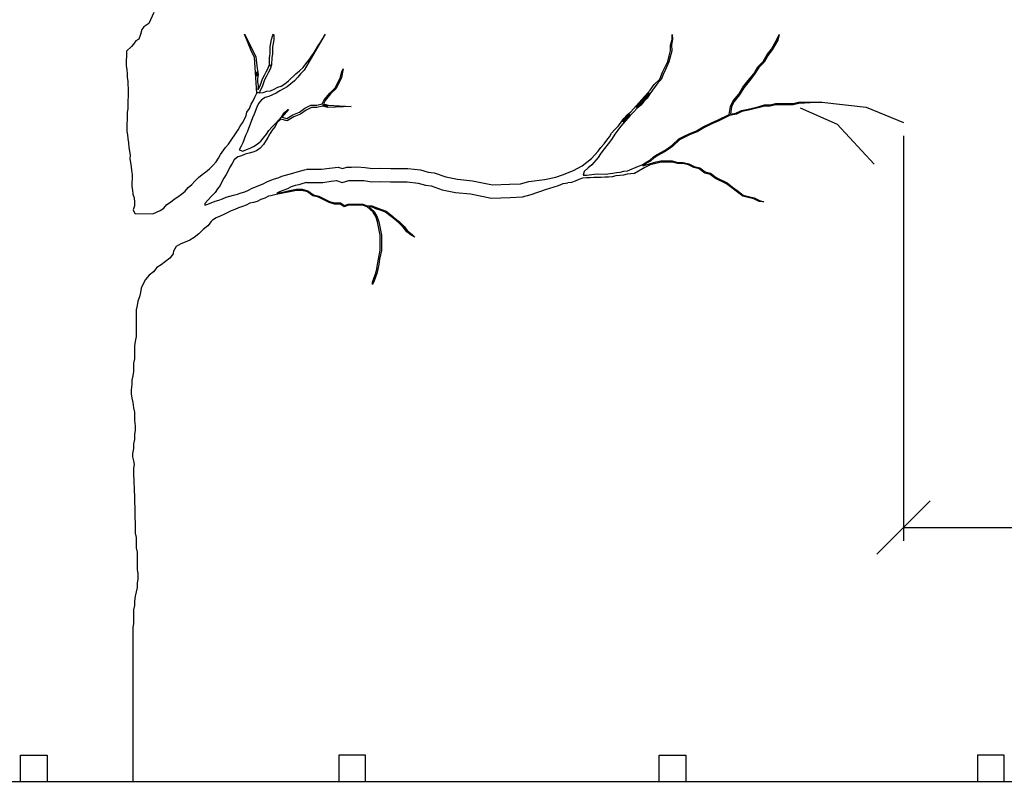
# Model space of a CAD drawing. Units: metres. Extents: x 144323.4 to 144354.3, y 6389204.6 to 6389247.
# Drawn here: x 144336 to 144339.7, y 6389208.6 to 6389211.5 of the extents above; entities that cross this region are included whole.
import ezdxf

# ---------------------------------------------------------------- set-up
doc = ezdxf.new("R2010")
doc.units = ezdxf.units.M
for name, color, linetype in [('M-TRÄD', 3, 'Continuous'), ('M-TXT', 4, 'Continuous'), ('M-UTR', 1, 'Continuous')]:
    doc.layers.add(name, color=color, linetype=linetype)
doc.styles.add('PONF', font='arial.ttf', dxfattribs={"height": 1})
doc.dimstyles.new('ponf', dxfattribs={"dimscale": 0.25, "dimtxt": 0.15, "dimasz": 0.2, "dimexe": 0.2, "dimexo": 0.2, "dimgap": 2, "dimtad": 1, "dimtih": 1, "dimtoh": 1, "dimtxsty": 'PONF', "dimblk": 'OBLIQUE', "dimcen": 2.5, "dimadec": 0, "dimazin": 0, "dimtm": 1e-09, "dimtfac": 1, "dimtmove": 0, "dimatfit": 3, "dimldrblk": 'OBLIQUE', "dimfxl": 1, "dimarcsym": 0})

# ---------------------------------------------------------------- blocks, each defined once
blk = doc.blocks.new('_OBLIQUE')
at = {"color": 0, "linetype": 'ByBlock'}
blk.add_line((-0.5, -0.5), (0.5, 0.5), dxfattribs=at)
blk = doc.blocks.new('*D19')
at = {"layer": 'Defpoints', "color": 0, "transparency": 16777216}
for p in [(144339.3226, 6389211.074), (144343.3227, 6389209.5556), (144343.3227, 6389208.5999)]:
    blk.add_point(p, dxfattribs=at)
at = {"layer": 'M-TXT', "color": 0, "lineweight": -2, "transparency": 16777216}
for p, q in [((144339.3226, 6389211.024), (144339.3226, 6389209.5056)), ((144343.3227, 6389208.6499), (144343.3227, 6389209.6056)), ((144339.3226, 6389209.5556), (144343.3227, 6389209.5556))]:
    blk.add_line(p, q, dxfattribs=at)
at = {"layer": 'M-TXT', "color": 0, "lineweight": -2, "transparency": 16777216, "xscale": 0.2, "yscale": 0.2, "zscale": 0.2, "rotation": 180}
blk.add_blockref('_OBLIQUE', (144339.3226, 6389209.5556), dxfattribs=at)
at = {"layer": 'M-TXT', "color": 0, "lineweight": -2, "transparency": 16777216, "xscale": 0.2, "yscale": 0.2, "zscale": 0.2}
blk.add_blockref('_OBLIQUE', (144343.3227, 6389209.5556), dxfattribs=at)
at = {"layer": 'M-TXT', "color": 0, "transparency": 16777216, "insert": (144341.3227, 6389209.7056), "char_height": 1, "attachment_point": 5, "style": 'PONF'}
blk.add_mtext('{\\H0.3x;4m}', dxfattribs=at)
blk = doc.blocks.new('träd12')
at = {"layer": 'M-TRÄD'}
for p, q in [((144336.5114, 6389173.7929), (144336.4924, 6389173.7513)), ((144336.8677, 6389173.6716), (144336.8515, 6389173.712)), ((144336.8515, 6389173.712), (144336.8877, 6389173.6402)), ((144336.9479, 6389173.6648), (144336.9504, 6389173.6782)), ((144336.9504, 6389173.6782), (144336.9528, 6389173.6916)), ((144336.9528, 6389173.6916), (144336.9576, 6389173.7072)), ((144336.9587, 6389173.6767), (144336.9564, 6389173.6639)), ((144336.9576, 6389173.7072), (144336.9593, 6389173.712)), ((144336.9611, 6389173.6896), (144336.9587, 6389173.6767)), ((144336.9593, 6389173.712), (144336.9614, 6389173.7055)), ((144336.9614, 6389173.7055), (144336.9611, 6389173.6896)), ((144337.1537, 6389173.712), (144337.0747, 6389173.5763)), ((144337.1292, 6389173.6699), (144337.1368, 6389173.6829)), ((144337.1368, 6389173.6829), (144337.1443, 6389173.6958)), ((144337.1443, 6389173.6958), (144337.152, 6389173.7088)), ((144337.152, 6389173.7088), (144337.1537, 6389173.712)), ((144338.449, 6389173.6704), (144338.4541, 6389173.6909)), ((144338.4564, 6389173.6912), (144338.4524, 6389173.6713)), ((144338.4541, 6389173.6909), (144338.4542, 6389173.7102)), ((144338.4542, 6389173.7102), (144338.4564, 6389173.6912)), ((144338.8267, 6389173.6551), (144338.8471, 6389173.6909)), ((144338.8511, 6389173.6893), (144338.8302, 6389173.6528)), ((144338.8471, 6389173.6909), (144338.8562, 6389173.7098)), ((144338.8562, 6389173.7098), (144338.8511, 6389173.6893)), ((144336.4088, 6389173.6477), (144336.4078, 6389173.5938)), ((144336.8779, 6389173.6461), (144336.8677, 6389173.6716)), ((144336.8881, 6389173.6257), (144336.8779, 6389173.6461)), ((144336.8877, 6389173.6402), (144336.8941, 6389173.6262)), ((144336.9474, 6389173.6379), (144336.9479, 6389173.6648)), ((144336.9564, 6389173.6639), (144336.9559, 6389173.637)), ((144337.1012, 6389173.6266), (144337.1127, 6389173.6421)), ((144337.1127, 6389173.6421), (144337.1292, 6389173.6699)), ((144338.4535, 6389173.6484), (144338.4422, 6389173.6076)), ((144338.4439, 6389173.6296), (144338.449, 6389173.65)), ((144338.449, 6389173.65), (144338.449, 6389173.6704)), ((144338.4524, 6389173.6713), (144338.4535, 6389173.6484)), ((144338.8114, 6389173.6347), (144338.8267, 6389173.6551)), ((144338.8302, 6389173.6528), (144338.8149, 6389173.6324)), ((144336.8976, 6389173.4907), (144336.8881, 6389173.6257)), ((144336.8941, 6389173.6262), (144336.8972, 6389173.5925)), ((144336.9444, 6389173.5975), (144336.9449, 6389173.6244)), ((144336.9449, 6389173.6244), (144336.9474, 6389173.6379)), ((144336.9534, 6389173.6236), (144336.9529, 6389173.596)), ((144336.9559, 6389173.637), (144336.9534, 6389173.6236)), ((144337.0805, 6389173.6001), (144337.0919, 6389173.6134)), ((144337.0919, 6389173.6134), (144337.1012, 6389173.6266)), ((144338.4184, 6389173.5684), (144338.4388, 6389173.6092)), ((144338.4422, 6389173.6076), (144338.4294, 6389173.5788)), ((144338.4388, 6389173.6092), (144338.4439, 6389173.6296)), ((144338.7756, 6389173.5888), (144338.796, 6389173.6092)), ((144338.7994, 6389173.6066), (144338.779, 6389173.5862)), ((144338.796, 6389173.6092), (144338.8114, 6389173.6347)), ((144338.8149, 6389173.6324), (144338.7994, 6389173.6066)), ((144336.4078, 6389173.5938), (144336.4098, 6389173.5781)), ((144336.4098, 6389173.5781), (144336.4118, 6389173.5623)), ((144336.8973, 6389173.5546), (144336.8962, 6389173.5705)), ((144336.8962, 6389173.5705), (144336.8981, 6389173.5585)), ((144336.8972, 6389173.5925), (144336.9024, 6389173.5584)), ((144336.9257, 6389173.5575), (144336.9327, 6389173.5708)), ((144336.9327, 6389173.5708), (144336.9397, 6389173.5841)), ((144336.9402, 6389173.5669), (144336.9333, 6389173.5535)), ((144336.9397, 6389173.5841), (144336.9444, 6389173.5975)), ((144336.9475, 6389173.5807), (144336.9402, 6389173.5669)), ((144336.9486, 6389173.5968), (144336.9463, 6389173.5901)), ((144336.9529, 6389173.596), (144336.9475, 6389173.5807)), ((144337.0439, 6389173.5626), (144337.0576, 6389173.5736)), ((144337.0576, 6389173.5736), (144337.0713, 6389173.5868)), ((144337.0747, 6389173.5763), (144337.0609, 6389173.5631)), ((144337.0713, 6389173.5868), (144337.0805, 6389173.6001)), ((144337.2107, 6389173.5506), (144337.2158, 6389173.571)), ((144337.2211, 6389173.5817), (144337.2147, 6389173.5491)), ((144337.2158, 6389173.571), (144337.2211, 6389173.5817)), ((144338.4082, 6389173.5429), (144338.4184, 6389173.5684)), ((144338.4294, 6389173.5788), (144338.421, 6389173.5601)), ((144338.7603, 6389173.5633), (144338.7756, 6389173.5888)), ((144338.779, 6389173.5862), (144338.7638, 6389173.5609)), ((144336.4118, 6389173.5623), (144336.4115, 6389173.5489)), ((144336.4115, 6389173.5489), (144336.4135, 6389173.5354)), ((144336.4135, 6389173.5354), (144336.4133, 6389173.5219)), ((144336.8981, 6389173.5585), (144336.8973, 6389173.5546)), ((144336.8999, 6389173.545), (144336.8997, 6389173.5316)), ((144336.8997, 6389173.5316), (144336.9019, 6389173.5196)), ((144336.9024, 6389173.5584), (144336.8999, 6389173.545)), ((144336.9093, 6389173.5174), (144336.9187, 6389173.5441)), ((144336.9266, 6389173.5407), (144336.9171, 6389173.514)), ((144336.9187, 6389173.5441), (144336.9257, 6389173.5575)), ((144336.9333, 6389173.5535), (144336.9266, 6389173.5407)), ((144337.0028, 6389173.5252), (144337.0165, 6389173.5362)), ((144337.0165, 6389173.5362), (144337.0439, 6389173.5626)), ((144337.038, 6389173.5366), (144337.0243, 6389173.5256)), ((144337.0517, 6389173.5498), (144337.038, 6389173.5366)), ((144337.0609, 6389173.5631), (144337.0517, 6389173.5498)), ((144337.1908, 6389173.5108), (144337.2107, 6389173.5506)), ((144337.2147, 6389173.5491), (144337.1943, 6389173.5083)), ((144338.3878, 6389173.5225), (144338.4082, 6389173.5429)), ((144338.4015, 6389173.5285), (144338.3914, 6389173.5149)), ((144338.4135, 6389173.5421), (144338.4015, 6389173.5285)), ((144338.421, 6389173.5601), (144338.4135, 6389173.5421)), ((144338.7195, 6389173.5123), (144338.7399, 6389173.5378)), ((144338.7432, 6389173.5351), (144338.723, 6389173.5098)), ((144338.7399, 6389173.5378), (144338.7603, 6389173.5633)), ((144338.7638, 6389173.5609), (144338.7432, 6389173.5351)), ((144336.4133, 6389173.5219), (144336.4153, 6389173.5084)), ((144336.4153, 6389173.5084), (144336.4139, 6389173.4321)), ((144336.9019, 6389173.5196), (144336.9014, 6389173.5046)), ((144336.9014, 6389173.5046), (144336.902, 6389173.5033)), ((144336.9019, 6389173.4901), (144336.9016, 6389173.4944)), ((144336.9016, 6389173.4944), (144336.9026, 6389173.4922)), ((144336.9026, 6389173.4922), (144336.9019, 6389173.4901)), ((144336.902, 6389173.5033), (144336.9023, 6389173.504)), ((144336.9023, 6389173.504), (144336.9093, 6389173.5174)), ((144336.9101, 6389173.5006), (144336.9067, 6389173.4908)), ((144336.9067, 6389173.4908), (144336.9079, 6389173.491)), ((144336.9079, 6389173.491), (144336.9214, 6389173.493)), ((144336.9171, 6389173.514), (144336.9101, 6389173.5006)), ((144336.9214, 6389173.493), (144336.9349, 6389173.4973)), ((144336.9349, 6389173.4973), (144336.9485, 6389173.4993)), ((144336.9485, 6389173.4993), (144336.962, 6389173.5058)), ((144336.962, 6389173.5058), (144336.9756, 6389173.5122)), ((144336.9835, 6389173.4994), (144336.9698, 6389173.4907)), ((144336.9756, 6389173.5122), (144336.9892, 6389173.5165)), ((144336.997, 6389173.5059), (144336.9835, 6389173.4994)), ((144336.9892, 6389173.5165), (144337.0028, 6389173.5252)), ((144337.0107, 6389173.5146), (144336.997, 6389173.5059)), ((144337.0243, 6389173.5256), (144337.0107, 6389173.5146)), ((144337.1707, 6389173.4908), (144337.1908, 6389173.5108)), ((144337.1943, 6389173.5083), (144337.1739, 6389173.4879)), ((144338.2999, 6389173.4202), (144338.3724, 6389173.5021)), ((144338.3202, 6389173.4367), (144338.3685, 6389173.4912)), ((144338.3685, 6389173.4912), (144338.3677, 6389173.4901)), ((144338.3813, 6389173.5013), (144338.3712, 6389173.4876)), ((144338.3724, 6389173.5021), (144338.3878, 6389173.5225)), ((144338.3914, 6389173.5149), (144338.3813, 6389173.5013)), ((144338.7042, 6389173.4868), (144338.7195, 6389173.5123)), ((144338.723, 6389173.5098), (144338.7077, 6389173.4843)), ((144336.8766, 6389173.4484), (144336.8836, 6389173.4617)), ((144336.8836, 6389173.4617), (144336.8905, 6389173.4751)), ((144336.8905, 6389173.4751), (144336.8976, 6389173.4907)), ((144336.9155, 6389173.4647), (144336.904, 6389173.4515)), ((144336.9291, 6389173.4735), (144336.9155, 6389173.4647)), ((144336.9427, 6389173.4777), (144336.9291, 6389173.4735)), ((144336.9562, 6389173.4842), (144336.9427, 6389173.4777)), ((144336.9698, 6389173.4907), (144336.9562, 6389173.4842)), ((144337.1429, 6389173.4507), (144337.1499, 6389173.4647)), ((144337.1535, 6389173.4624), (144337.1476, 6389173.4498)), ((144337.1499, 6389173.4647), (144337.1707, 6389173.4908)), ((144337.1739, 6389173.4879), (144337.1535, 6389173.4624)), ((144338.3458, 6389173.4613), (144338.3339, 6389173.448)), ((144338.3489, 6389173.4585), (144338.3369, 6389173.4449)), ((144338.3576, 6389173.4746), (144338.3458, 6389173.4613)), ((144338.361, 6389173.4721), (144338.3489, 6389173.4585)), ((144338.3677, 6389173.4901), (144338.3576, 6389173.4746)), ((144338.3712, 6389173.4876), (144338.361, 6389173.4721)), ((144338.6736, 6389173.4408), (144338.6838, 6389173.4613)), ((144338.6874, 6389173.459), (144338.6777, 6389173.4395)), ((144338.6838, 6389173.4613), (144338.7042, 6389173.4868)), ((144338.7077, 6389173.4843), (144338.6874, 6389173.459)), ((144338.9083, 6389173.4511), (144338.9287, 6389173.4562)), ((144338.9287, 6389173.4562), (144339.0155, 6389173.4562)), ((144339.0155, 6389173.4562), (144338.9293, 6389173.4519)), ((144336.4114, 6389173.4187), (144336.4101, 6389173.3469)), ((144336.4139, 6389173.4321), (144336.4114, 6389173.4187)), ((144336.8579, 6389173.4061), (144336.8604, 6389173.4195)), ((144336.8604, 6389173.4195), (144336.8696, 6389173.4328)), ((144336.8696, 6389173.4328), (144336.8766, 6389173.4484)), ((144336.897, 6389173.4381), (144336.8876, 6389173.4114)), ((144336.904, 6389173.4515), (144336.897, 6389173.4381)), ((144337.0159, 6389173.4292), (144336.9911, 6389173.4002)), ((144336.9999, 6389173.4161), (144337.0136, 6389173.4293)), ((144337.0136, 6389173.4293), (144337.0159, 6389173.4292)), ((144337.0323, 6389173.4088), (144337.0574, 6389173.4189)), ((144337.0574, 6389173.4189), (144337.0775, 6389173.434)), ((144337.082, 6389173.4267), (144337.0616, 6389173.4114)), ((144337.0775, 6389173.434), (144337.1004, 6389173.4454)), ((144337.1024, 6389173.4369), (144337.082, 6389173.4267)), ((144337.1004, 6389173.4454), (144337.1218, 6389173.4454)), ((144337.1229, 6389173.4369), (144337.1024, 6389173.4369)), ((144337.1218, 6389173.4454), (144337.1429, 6389173.4507)), ((144337.1433, 6389173.442), (144337.1229, 6389173.4369)), ((144337.1637, 6389173.4413), (144337.1433, 6389173.4464)), ((144337.1433, 6389173.4464), (144337.1436, 6389173.4464)), ((144337.1637, 6389173.4369), (144337.1433, 6389173.442)), ((144337.1436, 6389173.4464), (144337.1637, 6389173.4413)), ((144337.1476, 6389173.4498), (144337.1647, 6389173.4454)), ((144337.2507, 6389173.4408), (144337.1637, 6389173.4369)), ((144337.1641, 6389173.4412), (144337.1641, 6389173.4412)), ((144337.1641, 6389173.4412), (144337.1642, 6389173.4412)), ((144337.1642, 6389173.4412), (144337.1641, 6389173.4412)), ((144337.1647, 6389173.4454), (144337.2507, 6389173.4408)), ((144338.2859, 6389173.4086), (144338.2999, 6389173.4202)), ((144338.3108, 6389173.4197), (144338.2967, 6389173.4062)), ((144338.3228, 6389173.4333), (144338.3108, 6389173.4197)), ((144338.3339, 6389173.448), (144338.3202, 6389173.4367)), ((144338.3369, 6389173.4449), (144338.3228, 6389173.4333)), ((144338.6685, 6389173.4102), (144338.6736, 6389173.4408)), ((144338.6777, 6389173.4395), (144338.6729, 6389173.4111)), ((144338.694, 6389173.4153), (144338.7144, 6389173.4255)), ((144338.7158, 6389173.4215), (144338.6954, 6389173.4113)), ((144338.7144, 6389173.4255), (144338.7399, 6389173.4306)), ((144338.7408, 6389173.4265), (144338.7158, 6389173.4215)), ((144338.7399, 6389173.4306), (144338.7603, 6389173.4357)), ((144338.7614, 6389173.4316), (144338.7408, 6389173.4265)), ((144338.7603, 6389173.4357), (144338.7807, 6389173.4408)), ((144338.7818, 6389173.4367), (144338.7614, 6389173.4316)), ((144338.7807, 6389173.4408), (144338.8012, 6389173.446)), ((144338.8017, 6389173.4417), (144338.7818, 6389173.4367)), ((144338.8012, 6389173.446), (144338.8216, 6389173.446)), ((144338.8221, 6389173.4417), (144338.8017, 6389173.4417)), ((144338.8216, 6389173.446), (144338.842, 6389173.4511)), ((144338.8425, 6389173.4468), (144338.8221, 6389173.4417)), ((144338.842, 6389173.4511), (144338.9083, 6389173.4511)), ((144338.9089, 6389173.4468), (144338.8425, 6389173.4468)), ((144338.9293, 6389173.4519), (144338.9089, 6389173.4468)), ((144336.8439, 6389173.3794), (144336.8509, 6389173.3928)), ((144336.8509, 6389173.3928), (144336.8579, 6389173.4061)), ((144336.8806, 6389173.398), (144336.8617, 6389173.3445)), ((144336.8876, 6389173.4114), (144336.8806, 6389173.398)), ((144336.9678, 6389173.3763), (144336.9792, 6389173.3895)), ((144336.9868, 6389173.3926), (144336.9727, 6389173.3791)), ((144336.9792, 6389173.3895), (144336.9907, 6389173.4028)), ((144337.0106, 6389173.3859), (144336.9868, 6389173.3926)), ((144336.9907, 6389173.4028), (144336.9999, 6389173.4161)), ((144336.9911, 6389173.4002), (144337.0094, 6389173.3951)), ((144337.0094, 6389173.3951), (144337.0323, 6389173.4088)), ((144337.0361, 6389173.4012), (144337.0106, 6389173.3859)), ((144337.0616, 6389173.4114), (144337.0361, 6389173.4012)), ((144338.2536, 6389173.3678), (144338.2637, 6389173.3814)), ((144338.2967, 6389173.4062), (144338.2605, 6389173.3655)), ((144338.2637, 6389173.3814), (144338.2738, 6389173.395)), ((144338.2936, 6389173.4092), (144338.2693, 6389173.3818)), ((144338.2693, 6389173.3818), (144338.2771, 6389173.3923)), ((144338.2738, 6389173.395), (144338.2859, 6389173.4086)), ((144338.2771, 6389173.3923), (144338.2889, 6389173.4055)), ((144338.2889, 6389173.4055), (144338.296, 6389173.4114)), ((144338.296, 6389173.4114), (144338.2936, 6389173.4092)), ((144338.6021, 6389173.3796), (144338.6276, 6389173.3898)), ((144338.6294, 6389173.3859), (144338.6039, 6389173.3757)), ((144338.6276, 6389173.3898), (144338.6685, 6389173.4102)), ((144338.6699, 6389173.4062), (144338.6294, 6389173.3859)), ((144338.6954, 6389173.4113), (144338.6699, 6389173.4062)), ((144338.6729, 6389173.4111), (144338.694, 6389173.4153)), ((144336.4101, 6389173.3469), (144336.4121, 6389173.3334)), ((144336.7908, 6389173.2996), (144336.8277, 6389173.3528)), ((144336.8277, 6389173.3528), (144336.8347, 6389173.3661)), ((144336.8347, 6389173.3661), (144336.8439, 6389173.3794)), ((144336.8617, 6389173.3445), (144336.8547, 6389173.3312)), ((144336.9334, 6389173.3365), (144336.9426, 6389173.3498)), ((144336.9426, 6389173.3498), (144336.954, 6389173.363)), ((144336.9545, 6389173.3518), (144336.9463, 6389173.3382)), ((144336.954, 6389173.363), (144336.9678, 6389173.3763)), ((144336.9665, 6389173.3654), (144336.9545, 6389173.3518)), ((144336.9727, 6389173.3791), (144336.9665, 6389173.3654)), ((144338.2275, 6389173.3407), (144338.2396, 6389173.3543)), ((144338.2396, 6389173.3543), (144338.2536, 6389173.3678)), ((144338.2504, 6389173.3519), (144338.2402, 6389173.3363)), ((144338.2605, 6389173.3655), (144338.2504, 6389173.3519)), ((144338.5204, 6389173.3388), (144338.546, 6389173.349)), ((144338.5479, 6389173.3452), (144338.5222, 6389173.3349)), ((144338.546, 6389173.349), (144338.5715, 6389173.3643)), ((144338.5735, 6389173.3606), (144338.5479, 6389173.3452)), ((144338.5715, 6389173.3643), (144338.6021, 6389173.3796)), ((144338.6039, 6389173.3757), (144338.5735, 6389173.3606)), ((144336.4121, 6389173.3334), (144336.4141, 6389173.3199)), ((144336.4141, 6389173.3199), (144336.416, 6389173.3042)), ((144336.8547, 6389173.3312), (144336.8452, 6389173.3044)), ((144336.899, 6389173.299), (144336.9127, 6389173.3099)), ((144336.9127, 6389173.3099), (144336.9219, 6389173.3232)), ((144336.9219, 6389173.3232), (144336.9334, 6389173.3365)), ((144336.9382, 6389173.3245), (144336.9219, 6389173.2972)), ((144336.9463, 6389173.3382), (144336.9382, 6389173.3245)), ((144338.22, 6389173.3071), (144338.1958, 6389173.276)), ((144338.1992, 6389173.2998), (144338.2093, 6389173.3134)), ((144338.2093, 6389173.3134), (144338.2194, 6389173.327)), ((144338.2194, 6389173.327), (144338.2275, 6389173.3407)), ((144338.2301, 6389173.3207), (144338.22, 6389173.3071)), ((144338.2402, 6389173.3363), (144338.2301, 6389173.3207)), ((144338.4544, 6389173.2949), (144338.4796, 6389173.3184)), ((144338.4821, 6389173.3149), (144338.4571, 6389173.2916)), ((144338.4796, 6389173.3184), (144338.5, 6389173.3286)), ((144338.5019, 6389173.3248), (144338.4821, 6389173.3149)), ((144338.5, 6389173.3286), (144338.5204, 6389173.3388)), ((144338.5222, 6389173.3349), (144338.5019, 6389173.3248)), ((144336.416, 6389173.3042), (144336.418, 6389173.2862)), ((144336.418, 6389173.2862), (144336.42, 6389173.2727)), ((144336.42, 6389173.2727), (144336.4219, 6389173.2569)), ((144336.7609, 6389173.2598), (144336.7794, 6389173.2863)), ((144336.7794, 6389173.2863), (144336.7908, 6389173.2996)), ((144336.8383, 6389173.2911), (144336.8313, 6389173.2778)), ((144336.8313, 6389173.2778), (144336.8447, 6389173.273)), ((144336.8452, 6389173.3044), (144336.8383, 6389173.2911)), ((144336.8447, 6389173.273), (144336.8582, 6389173.2795)), ((144336.8582, 6389173.2795), (144336.8718, 6389173.2837)), ((144336.8718, 6389173.2837), (144336.8854, 6389173.2902)), ((144336.8959, 6389173.2741), (144336.882, 6389173.2684)), ((144336.8854, 6389173.2902), (144336.899, 6389173.299)), ((144336.9099, 6389173.2837), (144336.8959, 6389173.2741)), ((144336.9219, 6389173.2972), (144336.9099, 6389173.2837)), ((144338.1528, 6389173.2455), (144338.177, 6389173.2726)), ((144338.177, 6389173.2726), (144338.1871, 6389173.2862)), ((144338.1958, 6389173.276), (144338.1857, 6389173.2624)), ((144338.1871, 6389173.2862), (144338.1992, 6389173.2998)), ((144338.3986, 6389173.2605), (144338.4265, 6389173.2757)), ((144338.4287, 6389173.2721), (144338.4008, 6389173.2568)), ((144338.4265, 6389173.2757), (144338.4404, 6389173.2853)), ((144338.4428, 6389173.2818), (144338.4287, 6389173.2721)), ((144338.4404, 6389173.2853), (144338.4544, 6389173.2949)), ((144338.4571, 6389173.2916), (144338.4428, 6389173.2818)), ((144336.4219, 6389173.2569), (144336.4217, 6389173.2435)), ((144336.4217, 6389173.2435), (144336.4237, 6389173.23)), ((144336.7333, 6389173.2199), (144336.7447, 6389173.2331)), ((144336.7447, 6389173.2331), (144336.754, 6389173.2464)), ((144336.754, 6389173.2464), (144336.7609, 6389173.2598)), ((144336.8124, 6389173.2401), (144336.8043, 6389173.2264)), ((144336.8265, 6389173.2517), (144336.8124, 6389173.2401)), ((144336.8403, 6389173.2554), (144336.8265, 6389173.2517)), ((144336.8542, 6389173.261), (144336.8403, 6389173.2554)), ((144336.8681, 6389173.2647), (144336.8542, 6389173.261)), ((144336.882, 6389173.2684), (144336.8681, 6389173.2647)), ((144338.1177, 6389173.2181), (144338.1528, 6389173.2455)), ((144338.1775, 6389173.2487), (144338.1534, 6389173.2216)), ((144338.1857, 6389173.2624), (144338.1775, 6389173.2487)), ((144338.3447, 6389173.2183), (144338.3953, 6389173.2327)), ((144338.3566, 6389173.2317), (144338.3706, 6389173.2393)), ((144338.373, 6389173.2358), (144338.3589, 6389173.228)), ((144338.3706, 6389173.2393), (144338.3846, 6389173.2509)), ((144338.3872, 6389173.2475), (144338.373, 6389173.2358)), ((144338.3846, 6389173.2509), (144338.3986, 6389173.2605)), ((144338.4008, 6389173.2568), (144338.3872, 6389173.2475)), ((144338.3953, 6389173.2327), (144338.4127, 6389173.2359)), ((144338.4127, 6389173.2359), (144338.4546, 6389173.2359)), ((144338.4546, 6389173.2359), (144338.475, 6389173.2308)), ((144336.4237, 6389173.23), (144336.4256, 6389173.2142)), ((144336.4256, 6389173.2142), (144336.4276, 6389173.2007)), ((144336.4276, 6389173.2007), (144336.4296, 6389173.185)), ((144336.6922, 6389173.1847), (144336.7059, 6389173.1957)), ((144336.7059, 6389173.1957), (144336.7196, 6389173.2066)), ((144336.7196, 6389173.2066), (144336.7333, 6389173.2199)), ((144336.79, 6389173.1991), (144336.7819, 6389173.1855)), ((144336.7962, 6389173.2128), (144336.79, 6389173.1991)), ((144336.8043, 6389173.2264), (144336.7962, 6389173.2128)), ((144337.0327, 6389173.19), (144337.0486, 6389173.1957)), ((144337.0486, 6389173.1957), (144337.0625, 6389173.1994)), ((144337.0625, 6389173.1994), (144337.0763, 6389173.203)), ((144337.0763, 6389173.203), (144337.0902, 6389173.2048)), ((144338.0441, 6389173.1843), (144338.0851, 6389173.2002)), ((144338.0851, 6389173.2002), (144338.1177, 6389173.2181)), ((144338.1253, 6389173.1964), (144338.1211, 6389173.1827)), ((144338.1394, 6389173.21), (144338.1253, 6389173.1964)), ((144338.1534, 6389173.2216), (144338.1394, 6389173.21)), ((144338.2593, 6389173.194), (144338.2732, 6389173.1977)), ((144338.2732, 6389173.1977), (144338.287, 6389173.1994)), ((144338.287, 6389173.1994), (144338.3288, 6389173.2164)), ((144338.352, 6389173.2112), (144338.3135, 6389173.1889)), ((144338.3288, 6389173.2164), (144338.3427, 6389173.2221)), ((144338.3427, 6389173.2221), (144338.3566, 6389173.2317)), ((144338.3589, 6389173.228), (144338.3447, 6389173.2183)), ((144338.3447, 6389173.2183), (144338.3447, 6389173.2183)), ((144338.3447, 6389173.2183), (144338.3447, 6389173.2183)), ((144338.3724, 6389173.2215), (144338.352, 6389173.2112)), ((144338.3929, 6389173.2266), (144338.3724, 6389173.2215)), ((144338.4133, 6389173.2317), (144338.3929, 6389173.2266)), ((144338.4541, 6389173.2317), (144338.4133, 6389173.2317)), ((144338.4745, 6389173.2266), (144338.4541, 6389173.2317)), ((144338.4949, 6389173.2266), (144338.4745, 6389173.2266)), ((144338.475, 6389173.2308), (144338.4955, 6389173.2308)), ((144338.5153, 6389173.2215), (144338.4949, 6389173.2266)), ((144338.4955, 6389173.2308), (144338.5168, 6389173.2255)), ((144338.5358, 6389173.2112), (144338.5153, 6389173.2215)), ((144338.5168, 6389173.2255), (144338.5372, 6389173.2153)), ((144338.5562, 6389173.2061), (144338.5358, 6389173.2112)), ((144338.5372, 6389173.2153), (144338.558, 6389173.2101)), ((144338.5766, 6389173.1908), (144338.5562, 6389173.2061)), ((144338.558, 6389173.2101), (144338.5785, 6389173.1948)), ((144336.4296, 6389173.185), (144336.4288, 6389173.1401)), ((144336.6534, 6389173.1473), (144336.6648, 6389173.1605)), ((144336.6648, 6389173.1605), (144336.6786, 6389173.1737)), ((144336.6786, 6389173.1737), (144336.6922, 6389173.1847)), ((144336.7737, 6389173.1718), (144336.7656, 6389173.1582)), ((144336.7819, 6389173.1855), (144336.7737, 6389173.1718)), ((144336.9355, 6389173.1583), (144336.9494, 6389173.164)), ((144336.9494, 6389173.164), (144336.9633, 6389173.1696)), ((144336.9633, 6389173.1696), (144336.9772, 6389173.1733)), ((144336.9772, 6389173.1733), (144336.9911, 6389173.179)), ((144336.9911, 6389173.179), (144337.0189, 6389173.1863)), ((144337.0189, 6389173.1863), (144337.0327, 6389173.19)), ((144338.0179, 6389173.1748), (144338.0441, 6389173.1843)), ((144338.091, 6389173.16), (144338.0771, 6389173.1551)), ((144338.105, 6389173.1667), (144338.091, 6389173.16)), ((144338.119, 6389173.1717), (144338.105, 6389173.1667)), ((144338.1329, 6389173.1731), (144338.119, 6389173.1717)), ((144338.1211, 6389173.1827), (144338.1349, 6389173.1825)), ((144338.1467, 6389173.1729), (144338.1329, 6389173.1731)), ((144338.1349, 6389173.1825), (144338.1626, 6389173.1859)), ((144338.1606, 6389173.1744), (144338.1467, 6389173.1729)), ((144338.1884, 6389173.1739), (144338.1606, 6389173.1744)), ((144338.1626, 6389173.1859), (144338.1764, 6389173.1876)), ((144338.1764, 6389173.1876), (144338.204, 6389173.1871)), ((144338.2023, 6389173.1753), (144338.1884, 6389173.1739)), ((144338.2161, 6389173.1751), (144338.2023, 6389173.1753)), ((144338.204, 6389173.1871), (144338.2317, 6389173.1906)), ((144338.23, 6389173.1766), (144338.2161, 6389173.1751)), ((144338.244, 6389173.1798), (144338.23, 6389173.1766)), ((144338.2317, 6389173.1906), (144338.2455, 6389173.1923)), ((144338.2579, 6389173.1813), (144338.244, 6389173.1798)), ((144338.2455, 6389173.1923), (144338.2593, 6389173.194)), ((144338.2718, 6389173.1828), (144338.2579, 6389173.1813)), ((144338.2857, 6389173.186), (144338.2718, 6389173.1828)), ((144338.2996, 6389173.1874), (144338.2857, 6389173.186)), ((144338.3135, 6389173.1889), (144338.2996, 6389173.1874)), ((144338.597, 6389173.1857), (144338.5766, 6389173.1908)), ((144338.5785, 6389173.1948), (144338.5989, 6389173.1897)), ((144338.6174, 6389173.1704), (144338.597, 6389173.1857)), ((144338.5989, 6389173.1897), (144338.6197, 6389173.1741)), ((144338.6582, 6389173.15), (144338.6174, 6389173.1704)), ((144338.6197, 6389173.1741), (144338.6605, 6389173.1537)), ((144336.4288, 6389173.1401), (144336.4308, 6389173.1266)), ((144336.4308, 6389173.1266), (144336.4327, 6389173.1109)), ((144336.6146, 6389173.1121), (144336.6282, 6389173.123)), ((144336.6282, 6389173.123), (144336.6397, 6389173.1363)), ((144336.6397, 6389173.1363), (144336.6534, 6389173.1473)), ((144336.7493, 6389173.1309), (144336.7412, 6389173.1172)), ((144336.7594, 6389173.1445), (144336.7493, 6389173.1309)), ((144336.7656, 6389173.1582), (144336.7594, 6389173.1445)), ((144336.852, 6389173.1204), (144336.8659, 6389173.1261)), ((144336.8659, 6389173.1261), (144336.8799, 6389173.1337)), ((144336.8799, 6389173.1337), (144336.9216, 6389173.1507)), ((144336.9216, 6389173.1507), (144336.9355, 6389173.1583)), ((144336.9986, 6389173.1268), (144336.9829, 6389173.1202)), ((144336.9944, 6389173.1196), (144337.02, 6389173.1247)), ((144337.0126, 6389173.1318), (144336.9986, 6389173.1268)), ((144337.0266, 6389173.1385), (144337.0126, 6389173.1318)), ((144337.02, 6389173.1247), (144337.0459, 6389173.1299)), ((144337.0463, 6389173.1257), (144337.0208, 6389173.1206)), ((144337.0405, 6389173.1434), (144337.0266, 6389173.1385)), ((144337.0545, 6389173.1466), (144337.0405, 6389173.1434)), ((144337.0459, 6389173.1299), (144337.0672, 6389173.1299)), ((144337.0667, 6389173.1257), (144337.0463, 6389173.1257)), ((144337.0701, 6389173.1515), (144337.0545, 6389173.1466)), ((144337.0871, 6389173.1206), (144337.0667, 6389173.1257)), ((144337.0672, 6389173.1299), (144337.089, 6389173.1245)), ((144337.0841, 6389173.1548), (144337.0701, 6389173.1515)), ((144337.089, 6389173.1245), (144337.1094, 6389173.1092)), ((144338.0771, 6389173.1551), (144338.0632, 6389173.1536)), ((144338.6787, 6389173.1347), (144338.6582, 6389173.15)), ((144338.6605, 6389173.1537), (144338.6812, 6389173.1381)), ((144338.6991, 6389173.1194), (144338.6787, 6389173.1347)), ((144338.6812, 6389173.1381), (144338.7016, 6389173.1228)), ((144338.7016, 6389173.1228), (144338.7214, 6389173.108)), ((144336.4327, 6389173.1109), (144336.437, 6389173.0973)), ((144336.437, 6389173.0973), (144336.4389, 6389173.0816)), ((144336.5736, 6389173.0814), (144336.5873, 6389173.0924)), ((144336.5873, 6389173.0924), (144336.6009, 6389173.1011)), ((144336.6009, 6389173.1011), (144336.6146, 6389173.1121)), ((144336.7151, 6389173.0901), (144336.703, 6389173.0765)), ((144336.7132, 6389173.0736), (144336.741, 6389173.085)), ((144336.7272, 6389173.1037), (144336.7151, 6389173.0901)), ((144336.7412, 6389173.1172), (144336.7272, 6389173.1037)), ((144336.741, 6389173.085), (144336.7548, 6389173.0886)), ((144336.7548, 6389173.0886), (144336.7687, 6389173.0943)), ((144336.7687, 6389173.0943), (144336.7827, 6389173.1)), ((144336.7827, 6389173.1), (144336.8104, 6389173.1073)), ((144336.8104, 6389173.1073), (144336.8243, 6389173.111)), ((144336.8243, 6389173.111), (144336.8382, 6389173.1167)), ((144336.8382, 6389173.1167), (144336.852, 6389173.1204)), ((144336.913, 6389173.092), (144336.899, 6389173.0836)), ((144336.927, 6389173.0969), (144336.913, 6389173.092)), ((144336.941, 6389173.1036), (144336.927, 6389173.0969)), ((144336.9493, 6389173.1052), (144336.941, 6389173.1036)), ((144336.9697, 6389173.1103), (144336.9493, 6389173.1052)), ((144336.9953, 6389173.1154), (144336.9697, 6389173.1103)), ((144336.9829, 6389173.1202), (144336.9725, 6389173.1152)), ((144336.9725, 6389173.1152), (144336.9944, 6389173.1196)), ((144337.0208, 6389173.1206), (144336.9953, 6389173.1154)), ((144337.1075, 6389173.1052), (144337.0871, 6389173.1206)), ((144337.128, 6389173.1001), (144337.1075, 6389173.1052)), ((144337.1094, 6389173.1092), (144337.1295, 6389173.1042)), ((144337.1484, 6389173.0899), (144337.128, 6389173.1001)), ((144337.1295, 6389173.1042), (144337.1503, 6389173.0937)), ((144337.1688, 6389173.0797), (144337.1484, 6389173.0899)), ((144337.1503, 6389173.0937), (144337.1703, 6389173.0837)), ((144338.7195, 6389173.1041), (144338.6991, 6389173.1194)), ((144338.7399, 6389173.099), (144338.7195, 6389173.1041)), ((144338.7214, 6389173.108), (144338.7409, 6389173.1031)), ((144338.7603, 6389173.0939), (144338.7399, 6389173.099)), ((144338.7409, 6389173.1031), (144338.7618, 6389173.0979)), ((144338.7807, 6389173.0837), (144338.7603, 6389173.0939)), ((144338.7618, 6389173.0979), (144338.7824, 6389173.0876)), ((144338.7824, 6389173.0876), (144338.7974, 6389173.0826)), ((144336.4387, 6389173.0681), (144336.4339, 6389173.0525)), ((144336.4339, 6389173.0525), (144336.4404, 6389173.0389)), ((144336.4389, 6389173.0816), (144336.4387, 6389173.0681)), ((144336.5213, 6389173.0442), (144336.5349, 6389173.0507)), ((144336.5349, 6389173.0507), (144336.5485, 6389173.0594)), ((144336.5485, 6389173.0594), (144336.56, 6389173.0727)), ((144336.56, 6389173.0727), (144336.5736, 6389173.0814)), ((144336.703, 6389173.0765), (144336.7029, 6389173.0706)), ((144336.7029, 6389173.0706), (144336.7132, 6389173.0736)), ((144336.8013, 6389173.049), (144336.7733, 6389173.0356)), ((144336.8152, 6389173.0539), (144336.8013, 6389173.049)), ((144336.8292, 6389173.0606), (144336.8152, 6389173.0539)), ((144336.8432, 6389173.0655), (144336.8292, 6389173.0606)), ((144336.8571, 6389173.0705), (144336.8432, 6389173.0655)), ((144336.8711, 6389173.0772), (144336.8571, 6389173.0705)), ((144336.8851, 6389173.0804), (144336.8711, 6389173.0772)), ((144336.899, 6389173.0836), (144336.8851, 6389173.0804)), ((144337.1892, 6389173.0746), (144337.1688, 6389173.0797)), ((144337.1703, 6389173.0837), (144337.1897, 6389173.0789)), ((144337.2096, 6389173.0746), (144337.1892, 6389173.0746)), ((144337.1897, 6389173.0789), (144337.2109, 6389173.0789)), ((144337.2249, 6389173.0644), (144337.2096, 6389173.0746)), ((144337.2109, 6389173.0789), (144337.2255, 6389173.0692)), ((144337.241, 6389173.0703), (144337.2249, 6389173.0644)), ((144337.2255, 6389173.0692), (144337.2402, 6389173.0745)), ((144337.2402, 6389173.0745), (144337.2949, 6389173.0745)), ((144337.294, 6389173.0703), (144337.241, 6389173.0703)), ((144337.3106, 6389173.0636), (144337.294, 6389173.0703)), ((144337.2949, 6389173.0745), (144337.3114, 6389173.0679)), ((144337.3338, 6389173.0438), (144337.3106, 6389173.0636)), ((144337.3114, 6389173.0679), (144337.328, 6389173.0679)), ((144337.3272, 6389173.0636), (144337.3173, 6389173.0635)), ((144337.3173, 6389173.0635), (144337.3371, 6389173.0465)), ((144337.3438, 6389173.057), (144337.3272, 6389173.0636)), ((144337.328, 6389173.0679), (144337.3452, 6389173.061)), ((144337.3637, 6389173.0504), (144337.3438, 6389173.057)), ((144337.3452, 6389173.061), (144337.3651, 6389173.0544)), ((144337.3802, 6389173.0438), (144337.3637, 6389173.0504)), ((144337.3651, 6389173.0544), (144337.3824, 6389173.0475)), ((144338.7974, 6389173.0826), (144338.7807, 6389173.0837)), ((144336.4404, 6389173.0389), (144336.5077, 6389173.0377)), ((144336.5077, 6389173.0377), (144336.5213, 6389173.0442)), ((144336.7313, 6389173.0138), (144336.7266, 6389173.0096)), ((144336.7453, 6389173.0222), (144336.7313, 6389173.0138)), ((144336.7593, 6389173.0289), (144336.7453, 6389173.0222)), ((144336.7733, 6389173.0356), (144336.7593, 6389173.0289)), ((144337.3438, 6389173.0272), (144337.3338, 6389173.0438)), ((144337.3371, 6389173.0465), (144337.3477, 6389173.029)), ((144337.3504, 6389173.0073), (144337.3438, 6389173.0272)), ((144337.3477, 6389173.029), (144337.3545, 6389173.0084)), ((144337.3968, 6389173.0305), (144337.3802, 6389173.0438)), ((144337.3824, 6389173.0475), (144337.3995, 6389173.0338)), ((144337.4134, 6389173.0172), (144337.3968, 6389173.0305)), ((144337.3995, 6389173.0338), (144337.4161, 6389173.0206)), ((144337.43, 6389173.004), (144337.4134, 6389173.0172)), ((144337.4161, 6389173.0206), (144337.4328, 6389173.0072)), ((144336.6963, 6389172.9793), (144336.6794, 6389172.9624)), ((144336.7131, 6389172.9928), (144336.6963, 6389172.9793)), ((144336.7266, 6389173.0096), (144336.7131, 6389172.9928)), ((144337.3604, 6389172.9576), (144337.3504, 6389173.0073)), ((144337.3545, 6389173.0084), (144337.3646, 6389172.958)), ((144337.4466, 6389172.9874), (144337.43, 6389173.004)), ((144337.4328, 6389173.0072), (144337.4497, 6389172.9903)), ((144337.4598, 6389172.9708), (144337.4466, 6389172.9874)), ((144337.4497, 6389172.9903), (144337.4629, 6389172.9739)), ((144336.6456, 6389172.9388), (144336.6288, 6389172.9321)), ((144336.6625, 6389172.9489), (144336.6456, 6389172.9388)), ((144336.6794, 6389172.9624), (144336.6625, 6389172.9489)), ((144337.3604, 6389172.9012), (144337.3604, 6389172.9576)), ((144337.3646, 6389172.958), (144337.3646, 6389172.9008)), ((144337.4764, 6389172.9576), (144337.4598, 6389172.9708)), ((144337.4629, 6389172.9739), (144337.4792, 6389172.9608)), ((144337.4894, 6389172.9506), (144337.4764, 6389172.9576)), ((144337.4792, 6389172.9608), (144337.4894, 6389172.9506)), ((144336.595, 6389172.9152), (144336.5849, 6389172.8983)), ((144336.6119, 6389172.9253), (144336.595, 6389172.9152)), ((144336.6288, 6389172.9321), (144336.6119, 6389172.9253)), ((144337.3537, 6389172.8681), (144337.3604, 6389172.9012)), ((144337.3646, 6389172.9008), (144337.3579, 6389172.8673)), ((144336.5708, 6389172.8719), (144336.5546, 6389172.859)), ((144336.5837, 6389172.888), (144336.5708, 6389172.8719)), ((144336.5849, 6389172.8983), (144336.5832, 6389172.8899)), ((144336.5832, 6389172.8899), (144336.5837, 6389172.888)), ((144337.3504, 6389172.8482), (144337.3537, 6389172.8681)), ((144337.3579, 6389172.8673), (144337.3546, 6389172.8474)), ((144336.5224, 6389172.8364), (144336.5095, 6389172.8203)), ((144336.5385, 6389172.8461), (144336.5224, 6389172.8364)), ((144336.5546, 6389172.859), (144336.5385, 6389172.8461)), ((144337.3438, 6389172.815), (144337.3471, 6389172.8316)), ((144337.3471, 6389172.8316), (144337.3504, 6389172.8482)), ((144337.3513, 6389172.8308), (144337.3479, 6389172.8138)), ((144337.3546, 6389172.8474), (144337.3513, 6389172.8308)), ((144336.4804, 6389172.7913), (144336.4708, 6389172.7751)), ((144336.4933, 6389172.8074), (144336.4804, 6389172.7913)), ((144336.5095, 6389172.8203), (144336.4933, 6389172.8074)), ((144337.3305, 6389172.7819), (144337.3371, 6389172.7985)), ((144337.3411, 6389172.7969), (144337.3344, 6389172.7802)), ((144337.3371, 6389172.7985), (144337.3438, 6389172.815)), ((144337.3479, 6389172.8138), (144337.3411, 6389172.7969)), ((144336.4643, 6389172.759), (144336.4611, 6389172.7429)), ((144336.4708, 6389172.7751), (144336.4643, 6389172.759)), ((144337.331, 6389172.7734), (144337.3305, 6389172.7819)), ((144337.3344, 6389172.7802), (144337.331, 6389172.7734)), ((144336.4579, 6389172.7268), (144336.4514, 6389172.7106)), ((144336.4611, 6389172.7429), (144336.4579, 6389172.7268)), ((144336.4482, 6389172.6945), (144336.445, 6389172.6784)), ((144336.4514, 6389172.7106), (144336.4482, 6389172.6945)), ((144336.445, 6389172.6784), (144336.445, 6389172.5784)), ((144336.445, 6389172.5784), (144336.4417, 6389172.559)), ((144336.4417, 6389172.559), (144336.4385, 6389172.5429)), ((144336.4385, 6389172.5429), (144336.4385, 6389172.4945)), ((144336.4385, 6389172.4945), (144336.4353, 6389172.4784)), ((144336.4353, 6389172.4784), (144336.4353, 6389172.4462)), ((144336.4321, 6389172.43), (144336.4288, 6389172.4139)), ((144336.4353, 6389172.4462), (144336.4321, 6389172.43)), ((144336.4288, 6389172.3978), (144336.4256, 6389172.3784)), ((144336.4288, 6389172.4139), (144336.4288, 6389172.3978)), ((144336.4256, 6389172.3784), (144336.4256, 6389172.3623)), ((144336.4256, 6389172.3623), (144336.4288, 6389172.3462)), ((144336.4288, 6389172.3462), (144336.4321, 6389172.3301)), ((144336.4321, 6389172.3301), (144336.4353, 6389172.3107)), ((144336.4353, 6389172.3107), (144336.4385, 6389172.2946)), ((144336.4385, 6389172.2946), (144336.4385, 6389172.2623)), ((144336.4385, 6389172.2623), (144336.4417, 6389172.243)), ((144336.4417, 6389172.243), (144336.4417, 6389172.2268)), ((144336.4417, 6389172.2268), (144336.4385, 6389172.2107)), ((144336.4385, 6389172.2107), (144336.4385, 6389172.1914)), ((144336.4385, 6389172.1914), (144336.4353, 6389172.1752)), ((144336.4353, 6389172.1752), (144336.4353, 6389172.1591)), ((144336.4317, 6389172.14), (144336.4314, 6389172.126)), ((144336.4314, 6389172.126), (144336.4347, 6389172.112)), ((144336.4321, 6389172.143), (144336.4317, 6389172.14)), ((144336.4353, 6389172.1591), (144336.4321, 6389172.143)), ((144336.4379, 6389172.098), (144336.4346, 6389172.0842)), ((144336.4347, 6389172.112), (144336.4379, 6389172.098)), ((144336.4346, 6389172.0842), (144336.4346, 6389172.0842)), ((144336.4346, 6389172.0842), (144336.4353, 6389172.0785)), ((144336.4353, 6389172.0785), (144336.4353, 6389172.0624)), ((144336.4353, 6389172.0624), (144336.4385, 6389171.9756)), ((144336.4385, 6389171.9756), (144336.4417, 6389171.8592)), ((144336.4417, 6389171.8592), (144336.4417, 6389171.8398)), ((144336.4417, 6389171.8398), (144336.445, 6389171.8237)), ((144336.445, 6389171.8237), (144336.445, 6389171.785)), ((144336.445, 6389171.785), (144336.4482, 6389171.7689)), ((144336.4482, 6389171.7689), (144336.4482, 6389171.7044)), ((144336.4482, 6389171.7044), (144336.4514, 6389171.6882)), ((144336.4514, 6389171.6882), (144336.4514, 6389171.6689)), ((144336.4514, 6389171.6689), (144336.4482, 6389171.6527)), ((144336.4482, 6389171.6527), (144336.4482, 6389171.6366)), ((144336.445, 6389171.6205), (144336.4417, 6389171.6044)), ((144336.4482, 6389171.6366), (144336.445, 6389171.6205)), ((144336.4417, 6389171.6044), (144336.4385, 6389171.585)), ((144336.4385, 6389171.585), (144336.4385, 6389171.5689)), ((144336.4385, 6389171.5689), (144336.4353, 6389171.5528)), ((144336.4353, 6389171.5528), (144336.4353, 6389171.5012)), ((144336.4353, 6389171.5012), (144336.4321, 6389171.485)), ((144336.4321, 6389171.485), (144336.4321, 6389171.2284)), ((144336.4321, 6389171.2284), (144336.4321, 6389171.0262)), ((144336.4321, 6389171.0262), (144336.4321, 6389170.9748))]:
    blk.add_line(p, q, dxfattribs=at)
for points in [[(144336.4924, 6389173.7513), (144336.474, 6389173.739), (144336.4667, 6389173.7289), (144336.4606, 6389173.7107), (144336.4546, 6389173.6927), (144336.4432, 6389173.6868), (144336.4347, 6389173.6734), (144336.4274, 6389173.6657), (144336.4088, 6389173.6477)], [(144339.0155, 6389173.4562), (144339.1823, 6389173.438), (144339.3226, 6389173.3803)], [(144338.9352, 6389173.4348), (144339.0736, 6389173.3742), (144339.2121, 6389173.2245)], [(144337.0841, 6389173.2048), (144337.1149, 6389173.2048), (144337.1404, 6389173.2048), (144337.1694, 6389173.2095), (144337.202, 6389173.2131), (144337.2185, 6389173.2076), (144337.2354, 6389173.2122), (144337.2519, 6389173.2122), (144337.2723, 6389173.2134), (144337.3037, 6389173.212), (144337.3312, 6389173.2078), (144337.3588, 6389173.2088), (144337.3994, 6389173.2076), (144337.4639, 6389173.2076), (144337.5116, 6389173.2023), (144337.54, 6389173.1944), (144337.562, 6389173.192), (144337.6063, 6389173.1764), (144337.6493, 6389173.1674), (144337.7059, 6389173.1618), (144337.781, 6389173.1465), (144337.8451, 6389173.1486), (144337.8857, 6389173.1506), (144337.917, 6389173.1592), (144337.9765, 6389173.1662), (144338.0179, 6389173.1748)], [(144337.0841, 6389173.1548), (144337.1149, 6389173.1548), (144337.1444, 6389173.1548), (144337.1762, 6389173.1599), (144337.1966, 6389173.1622), (144337.2171, 6389173.1554), (144337.242, 6389173.1622), (144337.2534, 6389173.1622), (144337.2727, 6389173.1633), (144337.2988, 6389173.1622), (144337.3283, 6389173.1576), (144337.359, 6389173.1588), (144337.3987, 6389173.1576), (144337.4612, 6389173.1576), (144337.502, 6389173.1531), (144337.5304, 6389173.1452), (144337.5508, 6389173.1429), (144337.5928, 6389173.1281), (144337.6417, 6389173.1179), (144337.6984, 6389173.1122), (144337.7768, 6389173.0964), (144337.8471, 6389173.0986), (144337.8937, 6389173.1009), (144337.9266, 6389173.11), (144337.9793, 6389173.1295), (144338.0287, 6389173.1441), (144338.0461, 6389173.1509), (144338.0632, 6389173.1536)], [(144336.4321, 6389171.0005), (144336.4324, 6389170.9077)]]:
    blk.add_lwpolyline(points, dxfattribs=at)

msp = doc.modelspace()

# ---------------------------------------------------------------- linework, layer by layer
at = {"layer": 'M-TRÄD'}
for points in [[(144339.0155, 6389211.1499), (144339.1823, 6389211.1317), (144339.3226, 6389211.074)], [(144338.9352, 6389211.1285), (144339.0736, 6389211.0679), (144339.2121, 6389210.9182)]]:
    msp.add_lwpolyline(points, dxfattribs=at)
at = {"layer": 'M-UTR'}
msp.add_line((144343.2947, 6389208.6011), (144329.983, 6389208.6017), dxfattribs=at)
for points in [[(144336.0108, 6389208.6011), (144336.0109, 6389208.7012), (144336.1109, 6389208.7011), (144336.1108, 6389208.6012)], [(144337.3054, 6389208.6012), (144337.3054, 6389208.7012), (144337.2054, 6389208.7012), (144337.2054, 6389208.6012)], [(144338.4055, 6389208.6011), (144338.4056, 6389208.7012), (144338.5056, 6389208.7011), (144338.5055, 6389208.6012)], [(144339.7, 6389208.6012), (144339.7, 6389208.7012), (144339.6, 6389208.7012), (144339.6, 6389208.6012)]]:
    msp.add_lwpolyline(points, dxfattribs=at)

# ---------------------------------------------------------------- block references
at = {"layer": 'M-TRÄD', "color": 1}
msp.add_blockref('träd12', (0, 37.6937), dxfattribs=at)

# ---------------------------------------------------------------- dimensions: what is measured, and where the dimension line sits
at = {"layer": 'M-TXT'}
dim = msp.add_linear_dim(base=(144343.3227, 6389209.5556), p1=(144339.3226, 6389211.074), p2=(144343.3227, 6389208.5999), text='{\\H0.3x;4m}', dimstyle='ponf', override={"dimasz": 0.8, "dimgap": 0}, dxfattribs=at)
dim.commit()
dim.dimension.update_dxf_attribs({"geometry": '*D19', "text_midpoint": (144341.3227, 6389209.7056)})

doc.saveas('drawing.dxf')
